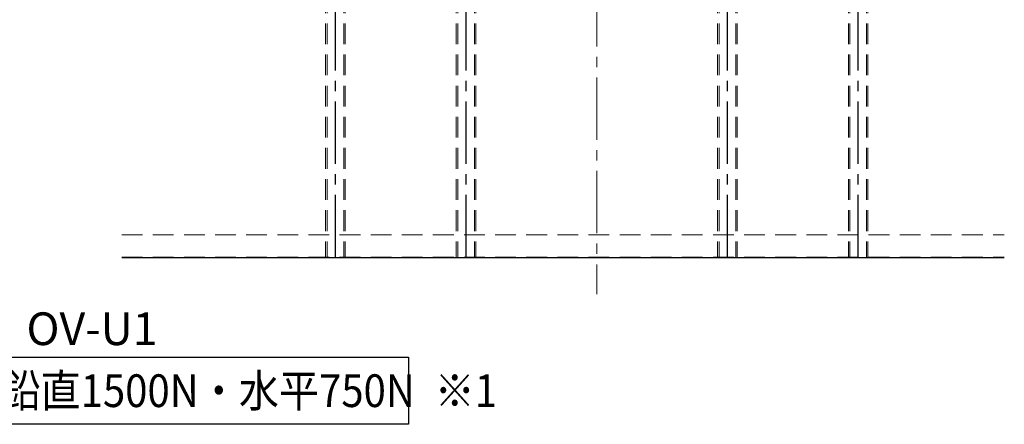
# Model space of a CAD drawing. Extents: x 4975 to 6583, y -10770 to -9662.
# Drawn here: x 5969 to 6270, y -10063 to -9940 of the extents above; entities that cross this region are included whole.
import ezdxf

# ---------------------------------------------------------------- set-up
doc = ezdxf.new("R2010")
doc.units = 0
doc.linetypes.add('CENTER2', pattern=[28.575, 19.05, -3.175, 3.175, -3.175])
doc.linetypes.add('HIDDEN', pattern=[9.525, 6.35, -3.175])
for name, color, linetype in [('1', 7, 'CONTINUOUS'), ('10ユーザー', 161, 'CONTINUOUS'), ('CENTER', 5, 'CENTER2'), ('moji', 70, 'CONTINUOUS'), ('shade', 6, 'CONTINUOUS')]:
    doc.layers.add(name, color=color, linetype=linetype)
doc.layers.add('中心線', color=1, linetype='CENTER2', lineweight=9)
doc.styles.add('MSP', font='txt')

msp = doc.modelspace()

# ---------------------------------------------------------------- linework, layer by layer
at = {"layer": '1', "color": 7, "linetype": 'Continuous', "ltscale": 2}
msp.add_line((5999.77394, -10012.33963), (6269.90151, -10012.33963), dxfattribs=at)
at = {"layer": '10ユーザー'}
msp.add_lwpolyline([(5899.671, -10042.75669), (6087.54789, -10042.75669), (6087.54789, -10063.32615), (5899.671, -10063.32615)], close=True, dxfattribs=at)
at = {"layer": 'CENTER'}
for p, q in [((6065.16163, -10012.21963), (6065.16163, -9721.62278)), ((6105.16163, -10012.21963), (6105.16163, -9721.62278)), ((6185.16163, -10012.21963), (6185.16163, -9721.62278)), ((6225.16163, -10012.21963), (6225.16163, -9721.62278))]:
    msp.add_line(p, q, dxfattribs=at)
at = {"layer": 'shade', "linetype": 'HIDDEN', "lineweight": 15}
for p, q in [((6062.16163, -9721.62278), (6062.16163, -10012.21963)), ((6062.62163, -9721.62278), (6062.62163, -10012.21963)), ((6067.70163, -9721.62278), (6067.70163, -10012.21963)), ((6068.16163, -9721.62278), (6068.16163, -10012.21963)), ((6102.16163, -9721.62278), (6102.16163, -10012.21963)), ((6102.62163, -9721.62278), (6102.62163, -10012.21963)), ((6107.70163, -9721.62278), (6107.70163, -10012.21963)), ((6108.16163, -9721.62278), (6108.16163, -10012.21963)), ((6182.16163, -9721.62278), (6182.16163, -10012.21963)), ((6182.62163, -9721.62278), (6182.62163, -10012.21963)), ((6187.70163, -9721.62278), (6187.70163, -10012.21963)), ((6188.16163, -9721.62278), (6188.16163, -10012.21963)), ((6222.16163, -9721.62278), (6222.16163, -10012.21963)), ((6222.62163, -9721.62278), (6222.62163, -10012.21963)), ((6227.70163, -9721.62278), (6227.70163, -10012.21963)), ((6228.16163, -9721.62278), (6228.16163, -10012.21963)), ((5999.77394, -10005.33963), (6269.90151, -10005.33963)), ((5999.77394, -10012.21963), (6269.90151, -10012.21963))]:
    msp.add_line(p, q, dxfattribs=at)
at = {"layer": '中心線', "lineweight": 9}
msp.add_line((6145.16162, -9757.22074), (6145.16162, -10023.49493), dxfattribs=at)

# ---------------------------------------------------------------- texts
at = {"layer": 'moji', "linetype": 'Continuous', "ltscale": 2, "style": 'MSP'}
msp.add_text('OV-U1\u3000', height=10, dxfattribs=at).set_placement((5970.6031, -10039.09436))
at = {"layer": 'moji', "linetype": 'Continuous', "ltscale": 2, "style": 'MSP', "width": 0.9}
for s, p in [('最大荷重；鉛直1500N・水平750N', (5901.24254, -10058.04745)), ('※1', (6095.55194, -10058.04745))]:
    msp.add_text(s, height=10, dxfattribs=at).set_placement(p)

doc.saveas('drawing.dxf')
